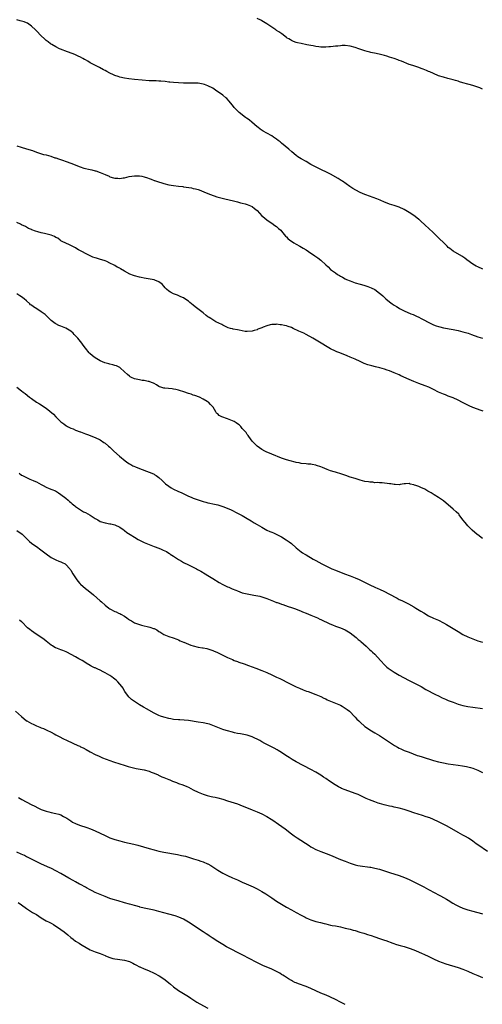
# Model space of a CAD drawing. Units: inches. Extents: x 2610000 to 2613000, y 1494000 to 1497000.
# Drawn here: x 2610600 to 2610789, y 1495284 to 1495685 of the extents above; entities that cross this region are included whole.
import ezdxf

# ---------------------------------------------------------------- set-up
doc = ezdxf.new("R2010")
doc.units = ezdxf.units.IN
doc.header["$MEASUREMENT"] = 0
doc.layers.add('LD26101494_10ft', color=4, linetype='Continuous')

msp = doc.modelspace()

# ---------------------------------------------------------------- linework, layer by layer
at = {"layer": 'LD26101494_10ft'}
for points, elevation in [([(2610789.12, 1495583.12), (2610787, 1495584.05), (2610786.38, 1495584.38), (2610785, 1495585.19), (2610782.57, 1495587), (2610781.69, 1495587.69), (2610780.48, 1495588.48), (2610777, 1495590.51), (2610776.31, 1495591), (2610775.57, 1495591.57), (2610775, 1495592.04), (2610774.5, 1495592.5), (2610769.94, 1495597), (2610769, 1495597.97), (2610767, 1495599.86), (2610765.75, 1495601), (2610763.48, 1495603), (2610763.22, 1495603.22), (2610763, 1495603.37), (2610762.12, 1495604.12), (2610760.92, 1495605), (2610759, 1495606.3), (2610757, 1495607.46), (2610755, 1495608.38), (2610753, 1495609.07), (2610751, 1495609.69), (2610750.04, 1495610.04), (2610749, 1495610.44), (2610747.22, 1495611.22), (2610745.8, 1495611.8), (2610742.85, 1495612.85), (2610741.38, 1495613.38), (2610741, 1495613.54), (2610740.01, 1495613.99), (2610739, 1495614.41), (2610737.29, 1495615.29), (2610736.04, 1495616.04), (2610734.84, 1495616.84), (2610731.86, 1495619), (2610731.35, 1495619.35), (2610730.11, 1495620.11), (2610727, 1495621.82), (2610725, 1495622.88), (2610723.55, 1495623.55), (2610723, 1495623.83), (2610722.18, 1495624.18), (2610720.55, 1495625), (2610719, 1495625.87), (2610717.03, 1495627.03), (2610715, 1495628.18), (2610713.69, 1495629), (2610713, 1495629.5), (2610711.13, 1495631), (2610710.01, 1495632.01), (2610707, 1495634.54), (2610706.43, 1495635), (2610705.6, 1495635.6), (2610705, 1495636.08), (2610703.7, 1495637), (2610703, 1495637.45), (2610701, 1495638.61), (2610699.46, 1495639.46), (2610698.25, 1495640.25), (2610697.28, 1495641), (2610697, 1495641.22), (2610694.92, 1495643), (2610693.87, 1495643.87), (2610693, 1495644.49), (2610692.72, 1495644.72), (2610692.33, 1495645), (2610689.69, 1495647), (2610689.36, 1495647.36), (2610689, 1495647.68), (2610688.37, 1495648.37), (2610687.74, 1495649), (2610687, 1495649.97), (2610686.13, 1495651), (2610685.66, 1495651.66), (2610684.67, 1495652.67), (2610684.26, 1495653), (2610683, 1495654.1), (2610680.13, 1495656.13), (2610678.91, 1495656.91), (2610677, 1495657.92), (2610675.64, 1495658.36), (2610675, 1495658.6), (2610673, 1495658.94), (2610671.02, 1495659.02), (2610669.03, 1495658.97), (2610667.04, 1495658.96), (2610665, 1495659.03), (2610663, 1495659.2), (2610661.38, 1495659.38), (2610661, 1495659.41), (2610659.58, 1495659.58), (2610657.75, 1495659.75), (2610657, 1495659.78), (2610655.85, 1495659.85), (2610655, 1495659.85), (2610653.93, 1495659.93), (2610653, 1495659.95), (2610650.16, 1495660.16), (2610647, 1495660.42), (2610644.66, 1495660.66), (2610642.94, 1495660.94), (2610641, 1495661.42), (2610640.33, 1495661.67), (2610639, 1495662.14), (2610638.4, 1495662.4), (2610637, 1495663.08), (2610635.74, 1495663.74), (2610635, 1495664.1), (2610634.42, 1495664.42), (2610632.7, 1495665.3), (2610629.53, 1495667), (2610629, 1495667.28), (2610627.93, 1495667.93), (2610627, 1495668.41), (2610626.64, 1495668.64), (2610625.93, 1495669), (2610625, 1495669.51), (2610624.08, 1495669.92), (2610623, 1495670.45), (2610622.63, 1495670.63), (2610621.57, 1495671), (2610619.74, 1495671.74), (2610616.84, 1495672.84), (2610616.44, 1495673), (2610615, 1495673.76), (2610613.28, 1495674.72), (2610612.81, 1495675), (2610611.8, 1495675.8), (2610611, 1495676.38), (2610610.29, 1495677), (2610609, 1495678.25), (2610607, 1495680.34), (2610606.67, 1495680.67), (2610605, 1495682.23), (2610603.88, 1495683), (2610603.35, 1495683.35), (2610603, 1495683.55), (2610601.97, 1495683.97), (2610601, 1495684.26), (2610600.42, 1495684.42), (2610599, 1495684.71)], 9300), ([(2610789, 1495656.49), (2610787.87, 1495657), (2610787, 1495657.37), (2610785, 1495658.02), (2610783.55, 1495658.45), (2610783, 1495658.58), (2610781, 1495659.15), (2610779.54, 1495659.54), (2610779, 1495659.72), (2610777.98, 1495659.98), (2610777, 1495660.28), (2610774.87, 1495660.87), (2610773, 1495661.35), (2610771, 1495661.99), (2610769, 1495662.84), (2610767.54, 1495663.54), (2610767, 1495663.76), (2610766.15, 1495664.15), (2610764.72, 1495664.72), (2610763.96, 1495665), (2610763, 1495665.32), (2610761, 1495665.96), (2610759.54, 1495666.46), (2610759, 1495666.63), (2610755.86, 1495667.86), (2610755, 1495668.22), (2610754.41, 1495668.41), (2610753, 1495668.96), (2610751, 1495669.6), (2610749.91, 1495669.91), (2610749, 1495670.21), (2610747.36, 1495670.64), (2610745.64, 1495671), (2610743.42, 1495671.42), (2610743, 1495671.53), (2610741.86, 1495671.86), (2610741, 1495672.12), (2610738.58, 1495673), (2610737, 1495673.51), (2610735, 1495674.06), (2610733, 1495674.32), (2610731.74, 1495674.26), (2610731, 1495674.24), (2610729.91, 1495674.09), (2610729, 1495674.02), (2610728.11, 1495673.89), (2610727, 1495673.81), (2610726.27, 1495673.73), (2610725, 1495673.65), (2610723, 1495673.65), (2610722.23, 1495673.77), (2610721, 1495673.88), (2610719.85, 1495674.15), (2610719, 1495674.29), (2610717.36, 1495674.64), (2610715, 1495675.1), (2610713.45, 1495675.45), (2610713, 1495675.59), (2610711.94, 1495675.94), (2610711, 1495676.36), (2610710.59, 1495676.59), (2610709.95, 1495677), (2610709.34, 1495677.34), (2610709, 1495677.56), (2610707.05, 1495679), (2610705.85, 1495679.85), (2610705, 1495680.47), (2610704.68, 1495680.68), (2610703, 1495681.84), (2610701, 1495683.18), (2610699, 1495684.38), (2610698.58, 1495684.58), (2610697, 1495685.29)], 9290), ([(2610599, 1495633.42), (2610600.85, 1495632.85), (2610603, 1495632.26), (2610605.46, 1495631.46), (2610607, 1495630.9), (2610609.94, 1495629.94), (2610611, 1495629.68), (2610612.85, 1495629.15), (2610614.57, 1495628.57), (2610615, 1495628.46), (2610616.09, 1495628.09), (2610617.62, 1495627.62), (2610619.22, 1495627), (2610621, 1495626.35), (2610622.1, 1495625.9), (2610624.4, 1495625), (2610624.84, 1495624.84), (2610626.38, 1495624.38), (2610629, 1495623.76), (2610629.64, 1495623.64), (2610631, 1495623.25), (2610631.21, 1495623.21), (2610633, 1495622.6), (2610633.76, 1495622.24), (2610635, 1495621.75), (2610636.66, 1495621), (2610637, 1495620.81), (2610638.42, 1495620.42), (2610639, 1495620.21), (2610640.19, 1495620.19), (2610641, 1495620.15), (2610642.39, 1495620.39), (2610643, 1495620.44), (2610644.91, 1495620.91), (2610647, 1495621.25), (2610649, 1495621.2), (2610650, 1495621), (2610651, 1495620.77), (2610652.31, 1495620.31), (2610653, 1495620.09), (2610653.77, 1495619.77), (2610655, 1495619.35), (2610655.25, 1495619.25), (2610656.02, 1495619), (2610659, 1495618.13), (2610661, 1495617.58), (2610663, 1495617.21), (2610664.99, 1495617.01), (2610666.78, 1495616.78), (2610667, 1495616.77), (2610670.24, 1495616.24), (2610671, 1495616.07), (2610671.89, 1495615.89), (2610673, 1495615.59), (2610673.43, 1495615.43), (2610675.29, 1495614.71), (2610677.65, 1495613.65), (2610679.51, 1495613), (2610680.63, 1495612.63), (2610682.2, 1495612.2), (2610683.82, 1495611.82), (2610687.46, 1495611), (2610689, 1495610.61), (2610690.25, 1495610.25), (2610691, 1495610.11), (2610692.21, 1495609.79), (2610693, 1495609.54), (2610694.34, 1495609), (2610695, 1495608.63), (2610695.91, 1495607.91), (2610697, 1495607), (2610698.93, 1495604.93), (2610700.02, 1495604.02), (2610701.16, 1495603.16), (2610703, 1495601.87), (2610704.32, 1495601), (2610705, 1495600.49), (2610705.79, 1495599.79), (2610706.72, 1495599), (2610707, 1495598.7), (2610708.66, 1495596.66), (2610709, 1495596.32), (2610709.62, 1495595.62), (2610710.4, 1495595), (2610711, 1495594.57), (2610712.06, 1495593.94), (2610713, 1495593.36), (2610714.5, 1495592.5), (2610715.76, 1495591.76), (2610717, 1495590.98), (2610719, 1495589.67), (2610720, 1495589), (2610720.62, 1495588.62), (2610721.8, 1495587.81), (2610723, 1495586.81), (2610725, 1495584.92), (2610726.04, 1495584.04), (2610727, 1495583.07), (2610729, 1495581.6), (2610729.88, 1495581), (2610730.61, 1495580.61), (2610731, 1495580.33), (2610731.89, 1495579.89), (2610733, 1495579.24), (2610733.51, 1495579), (2610735, 1495578.36), (2610737, 1495577.6), (2610739, 1495576.97), (2610740.58, 1495576.58), (2610741, 1495576.44), (2610742.14, 1495576.14), (2610743.57, 1495575.57), (2610745, 1495574.84), (2610747, 1495573.4), (2610747.43, 1495573), (2610748.26, 1495572.26), (2610749.55, 1495571), (2610751, 1495569.78), (2610752.09, 1495569), (2610753, 1495568.41), (2610753.9, 1495567.9), (2610755, 1495567.22), (2610755.4, 1495567), (2610757, 1495566.2), (2610759.75, 1495565), (2610760.65, 1495564.65), (2610762.02, 1495564.02), (2610763, 1495563.53), (2610763.98, 1495563), (2610767.9, 1495561), (2610769, 1495560.51), (2610770.09, 1495560.09), (2610771, 1495559.78), (2610771.62, 1495559.62), (2610773, 1495559.3), (2610777, 1495558.59), (2610779, 1495558.19), (2610781, 1495557.67), (2610781.52, 1495557.52), (2610783.12, 1495557), (2610784.52, 1495556.51), (2610787, 1495555.62), (2610789, 1495554.96)], 9310), ([(2610789.28, 1495525.28), (2610788.42, 1495525.58), (2610785, 1495526.83), (2610783.48, 1495527.48), (2610782.12, 1495528.12), (2610780.79, 1495528.79), (2610779, 1495529.72), (2610777, 1495530.66), (2610775, 1495531.44), (2610773.87, 1495531.87), (2610773, 1495532.18), (2610772.44, 1495532.44), (2610771, 1495533.05), (2610769, 1495534.09), (2610767.04, 1495535.04), (2610765.62, 1495535.62), (2610763, 1495536.58), (2610761, 1495537.36), (2610759, 1495538.21), (2610755.71, 1495539.71), (2610755, 1495540.06), (2610754.33, 1495540.33), (2610753, 1495540.95), (2610751, 1495541.75), (2610750.04, 1495542.04), (2610749, 1495542.4), (2610747.09, 1495542.91), (2610745.34, 1495543.34), (2610743.76, 1495543.76), (2610742.22, 1495544.22), (2610740.76, 1495544.76), (2610739, 1495545.53), (2610737, 1495546.45), (2610735, 1495547.28), (2610733.76, 1495547.76), (2610730.8, 1495549), (2610729.52, 1495549.52), (2610729, 1495549.75), (2610727, 1495550.72), (2610725.54, 1495551.54), (2610723.14, 1495553), (2610719.76, 1495555), (2610717, 1495556.49), (2610716.03, 1495557), (2610714.06, 1495557.94), (2610711.74, 1495559), (2610711, 1495559.32), (2610709.74, 1495559.74), (2610709, 1495560), (2610708.16, 1495560.16), (2610707, 1495560.46), (2610706.48, 1495560.48), (2610705, 1495560.69), (2610704.63, 1495560.63), (2610703, 1495560.6), (2610702.41, 1495560.41), (2610701, 1495560.1), (2610699.46, 1495559.46), (2610699, 1495559.3), (2610697.36, 1495558.64), (2610697, 1495558.47), (2610695.84, 1495558.16), (2610695, 1495557.83), (2610693, 1495557.71), (2610692.22, 1495557.78), (2610691, 1495558.07), (2610689.76, 1495558.24), (2610689, 1495558.44), (2610687.27, 1495558.73), (2610687, 1495558.79), (2610686.18, 1495559), (2610685.29, 1495559.29), (2610685, 1495559.37), (2610683.92, 1495559.92), (2610683, 1495560.3), (2610682.58, 1495560.58), (2610680.25, 1495561.75), (2610679, 1495562.45), (2610678.14, 1495563), (2610677.48, 1495563.48), (2610677, 1495563.75), (2610676.32, 1495564.32), (2610675, 1495565.29), (2610672.88, 1495567), (2610671.82, 1495567.82), (2610671, 1495568.51), (2610669.59, 1495569.59), (2610669, 1495570.09), (2610667.55, 1495571), (2610667, 1495571.4), (2610665.92, 1495571.92), (2610664.53, 1495572.53), (2610663, 1495573.03), (2610661.73, 1495573.73), (2610661, 1495574.2), (2610660.08, 1495575), (2610659.53, 1495575.53), (2610659, 1495576.19), (2610658.27, 1495577), (2610657, 1495577.97), (2610655.32, 1495578.68), (2610655, 1495578.83), (2610654.21, 1495579), (2610651, 1495579.54), (2610649.8, 1495579.8), (2610649, 1495579.94), (2610647, 1495580.42), (2610646.55, 1495580.55), (2610645.11, 1495581.11), (2610643, 1495582.31), (2610641.33, 1495583.33), (2610641, 1495583.56), (2610640, 1495584), (2610639, 1495584.65), (2610638.73, 1495584.73), (2610637, 1495585.65), (2610635.75, 1495586.25), (2610635, 1495586.56), (2610633.69, 1495587), (2610633.13, 1495587.13), (2610631.57, 1495587.57), (2610631, 1495587.76), (2610630.09, 1495588.09), (2610628.7, 1495588.7), (2610628.12, 1495589), (2610627, 1495589.51), (2610625.83, 1495590.17), (2610624.24, 1495591), (2610623.46, 1495591.46), (2610623, 1495591.79), (2610621, 1495592.81), (2610620.54, 1495593), (2610619, 1495593.68), (2610617.56, 1495594.44), (2610617, 1495594.76), (2610616.72, 1495595), (2610615.72, 1495595.72), (2610615, 1495596.08), (2610614.45, 1495596.45), (2610613.03, 1495597.03), (2610610.3, 1495597.7), (2610609, 1495597.96), (2610607.6, 1495598.4), (2610606.63, 1495598.63), (2610605.16, 1495599.16), (2610605, 1495599.26), (2610603.79, 1495599.79), (2610603, 1495600.24), (2610602.54, 1495600.54), (2610601, 1495601.27), (2610600.54, 1495601.46), (2610599, 1495602.22)], 9320), ([(2610789, 1495473.33), (2610787, 1495474.86), (2610786.82, 1495475), (2610784.8, 1495476.8), (2610783, 1495478.58), (2610781.89, 1495479.89), (2610781, 1495481), (2610779.46, 1495483), (2610779.25, 1495483.25), (2610778.27, 1495484.27), (2610777, 1495485.4), (2610773, 1495488.69), (2610771, 1495490.11), (2610769.23, 1495491.23), (2610767.98, 1495491.98), (2610766.7, 1495492.7), (2610766.21, 1495493), (2610765.43, 1495493.43), (2610763.85, 1495494.15), (2610763, 1495494.52), (2610761.73, 1495495), (2610761.19, 1495495.18), (2610761, 1495495.28), (2610759.5, 1495495.5), (2610759, 1495495.76), (2610757.6, 1495495.6), (2610757, 1495495.6), (2610755.37, 1495495.37), (2610755, 1495495.28), (2610753.4, 1495495.4), (2610753, 1495495.38), (2610751.61, 1495495.61), (2610751, 1495495.7), (2610748.07, 1495496.07), (2610747, 1495496.05), (2610746.2, 1495496.2), (2610745, 1495496.13), (2610744.28, 1495496.28), (2610743, 1495496.31), (2610742.43, 1495496.43), (2610741, 1495496.64), (2610739, 1495497.17), (2610737, 1495497.79), (2610735, 1495498.41), (2610733.28, 1495499), (2610731.6, 1495499.6), (2610729, 1495500.36), (2610728.49, 1495500.49), (2610726.98, 1495500.98), (2610725.55, 1495501.55), (2610723.67, 1495502.33), (2610723, 1495502.59), (2610721.19, 1495503.19), (2610721, 1495503.27), (2610719.52, 1495503.52), (2610719, 1495503.68), (2610717.74, 1495503.74), (2610717, 1495503.84), (2610715, 1495504), (2610714.19, 1495504.19), (2610713, 1495504.4), (2610712.54, 1495504.54), (2610710.57, 1495505), (2610709, 1495505.43), (2610707, 1495506.14), (2610703, 1495507.77), (2610702.14, 1495508.14), (2610701, 1495508.56), (2610700.73, 1495508.73), (2610700.13, 1495509), (2610699, 1495509.6), (2610697, 1495511), (2610694.98, 1495513), (2610693.62, 1495515), (2610693.38, 1495515.38), (2610693, 1495515.82), (2610692.52, 1495516.52), (2610692.13, 1495517), (2610691, 1495518.25), (2610690.37, 1495519), (2610689.67, 1495519.67), (2610689, 1495520.15), (2610688.53, 1495520.53), (2610687.66, 1495521), (2610687, 1495521.33), (2610685, 1495522.11), (2610682.65, 1495523), (2610681.54, 1495523.54), (2610681, 1495524.17), (2610680.49, 1495524.49), (2610680.14, 1495525), (2610679.12, 1495526.88), (2610679, 1495527.05), (2610677.98, 1495527.98), (2610677.18, 1495529), (2610676.72, 1495529.28), (2610675, 1495530.22), (2610673.48, 1495531), (2610671.67, 1495531.67), (2610671, 1495531.84), (2610670.18, 1495532.18), (2610669, 1495532.51), (2610668.65, 1495532.65), (2610667.62, 1495533), (2610665, 1495533.85), (2610663.89, 1495534.11), (2610663, 1495534.28), (2610662.33, 1495534.33), (2610659.33, 1495534.68), (2610659, 1495534.68), (2610657.83, 1495535), (2610657.21, 1495535.21), (2610657, 1495535.32), (2610655.96, 1495535.96), (2610655, 1495536.51), (2610654.71, 1495536.71), (2610653.92, 1495537), (2610653, 1495537.38), (2610652.61, 1495537.39), (2610651, 1495537.73), (2610650.2, 1495537.8), (2610649, 1495537.99), (2610647, 1495538.47), (2610645.82, 1495539), (2610645.29, 1495539.29), (2610645, 1495539.48), (2610644.17, 1495540.17), (2610643, 1495541.33), (2610641.21, 1495543), (2610641.09, 1495543.09), (2610639.73, 1495543.73), (2610639, 1495543.92), (2610638.2, 1495544.2), (2610637, 1495544.42), (2610636.56, 1495544.55), (2610634.96, 1495544.96), (2610633, 1495545.77), (2610630.92, 1495547), (2610629.85, 1495547.85), (2610628.79, 1495548.79), (2610628.59, 1495549), (2610627, 1495550.95), (2610626.14, 1495552.14), (2610625.57, 1495553), (2610625, 1495553.73), (2610623.92, 1495555), (2610623, 1495555.97), (2610622.46, 1495556.46), (2610621.96, 1495557), (2610621, 1495557.82), (2610619, 1495559.14), (2610617.65, 1495559.65), (2610617, 1495559.95), (2610616.22, 1495560.22), (2610615, 1495560.83), (2610614.73, 1495561), (2610613, 1495562.27), (2610612.2, 1495563), (2610611.62, 1495563.62), (2610611, 1495564.2), (2610610.61, 1495564.61), (2610610.13, 1495565), (2610609, 1495565.82), (2610607.13, 1495567), (2610605.81, 1495567.81), (2610605, 1495568.45), (2610604.67, 1495568.67), (2610604.34, 1495569), (2610603, 1495570.19), (2610602.06, 1495571), (2610601, 1495571.81), (2610600.26, 1495572.26), (2610599, 1495573.07)], 9330), ([(2610599.01, 1495535.01), (2610601, 1495533.57), (2610601.65, 1495533), (2610602.43, 1495532.43), (2610604.15, 1495531), (2610605, 1495530.38), (2610607.03, 1495529), (2610608.25, 1495528.24), (2610609, 1495527.82), (2610609.5, 1495527.5), (2610611, 1495526.47), (2610614.02, 1495524.02), (2610615, 1495522.95), (2610617, 1495520.96), (2610618.14, 1495520.14), (2610619, 1495519.39), (2610619.26, 1495519.26), (2610619.73, 1495519), (2610621, 1495518.36), (2610622.03, 1495518.03), (2610623, 1495517.59), (2610624.87, 1495516.87), (2610625, 1495516.8), (2610626.34, 1495516.34), (2610627, 1495516.04), (2610627.79, 1495515.79), (2610631, 1495514.53), (2610633, 1495513.54), (2610634.53, 1495512.53), (2610635, 1495512.24), (2610636.43, 1495511), (2610637, 1495510.54), (2610638.62, 1495509), (2610640.85, 1495507), (2610643.25, 1495505), (2610644.27, 1495504.27), (2610645, 1495503.82), (2610645.49, 1495503.49), (2610646.39, 1495503), (2610646.8, 1495502.8), (2610647.47, 1495502.53), (2610649, 1495501.89), (2610653, 1495500.45), (2610654.03, 1495500.03), (2610655, 1495499.58), (2610655.37, 1495499.37), (2610655.91, 1495499), (2610657, 1495498.18), (2610658.3, 1495497), (2610658.65, 1495496.65), (2610659.71, 1495495.71), (2610661, 1495494.65), (2610662.02, 1495494.02), (2610663, 1495493.44), (2610664.71, 1495492.71), (2610665, 1495492.57), (2610666.12, 1495492.12), (2610669, 1495490.68), (2610670.18, 1495490.18), (2610671, 1495489.86), (2610673.35, 1495489), (2610675, 1495488.46), (2610676.16, 1495488.16), (2610677, 1495487.96), (2610677.79, 1495487.79), (2610679, 1495487.57), (2610681, 1495487.08), (2610683, 1495486.42), (2610685.44, 1495485.44), (2610686.42, 1495485), (2610689, 1495483.76), (2610691, 1495482.7), (2610693, 1495481.51), (2610694.55, 1495480.55), (2610695.83, 1495479.83), (2610697.09, 1495479.09), (2610699, 1495477.93), (2610701, 1495476.83), (2610702.27, 1495476.27), (2610703, 1495475.9), (2610703.65, 1495475.65), (2610705.04, 1495475), (2610707, 1495473.99), (2610708.88, 1495472.88), (2610710.05, 1495472.05), (2610711, 1495471.31), (2610713, 1495469.56), (2610713.68, 1495469), (2610715, 1495467.97), (2610715.58, 1495467.58), (2610716.45, 1495467), (2610717, 1495466.66), (2610719.91, 1495465), (2610721, 1495464.41), (2610723.43, 1495463), (2610725, 1495462.17), (2610727, 1495461.22), (2610727.52, 1495461), (2610729, 1495460.41), (2610732.67, 1495459), (2610735, 1495458.13), (2610737, 1495457.31), (2610738.62, 1495456.62), (2610739.99, 1495455.99), (2610743, 1495454.53), (2610745, 1495453.6), (2610746.32, 1495453), (2610747, 1495452.71), (2610749, 1495451.75), (2610750.81, 1495450.81), (2610754.18, 1495449), (2610755, 1495448.58), (2610756.07, 1495448.07), (2610758.74, 1495446.74), (2610761, 1495445.48), (2610761.82, 1495445), (2610763.77, 1495443.77), (2610765, 1495443.04), (2610767, 1495441.87), (2610768.93, 1495440.93), (2610770.32, 1495440.32), (2610771, 1495440.05), (2610773, 1495439.07), (2610774.31, 1495438.31), (2610775, 1495437.92), (2610777, 1495436.7), (2610779, 1495435.41), (2610781, 1495434.22), (2610783, 1495433.26), (2610785, 1495432.46), (2610787, 1495431.73), (2610789, 1495431.07)], 9340), ([(2610599.96, 1495499.96), (2610601, 1495499.18), (2610601.28, 1495499), (2610603, 1495498.24), (2610604.39, 1495497.61), (2610605, 1495497.35), (2610605.7, 1495497), (2610606.64, 1495496.64), (2610607, 1495496.43), (2610607.99, 1495495.99), (2610609, 1495495.37), (2610609.26, 1495495.26), (2610609.73, 1495495), (2610611, 1495494.35), (2610612.21, 1495493.79), (2610613.35, 1495493.35), (2610614.74, 1495492.74), (2610616, 1495492), (2610617, 1495491.36), (2610619, 1495489.79), (2610619.92, 1495489), (2610620.49, 1495488.49), (2610621, 1495488.08), (2610621.57, 1495487.57), (2610622.69, 1495486.69), (2610623, 1495486.48), (2610625, 1495485.09), (2610626.28, 1495484.28), (2610627, 1495483.93), (2610629, 1495482.84), (2610631, 1495481.59), (2610632.01, 1495481), (2610633, 1495480.37), (2610635, 1495479.7), (2610637, 1495479.4), (2610637.31, 1495479.31), (2610639, 1495478.94), (2610641, 1495477.97), (2610642.46, 1495477), (2610642.76, 1495476.76), (2610643, 1495476.6), (2610643.87, 1495475.87), (2610645.27, 1495475), (2610647, 1495473.89), (2610648.55, 1495473), (2610649, 1495472.72), (2610651, 1495471.71), (2610653, 1495470.88), (2610655, 1495470.18), (2610657, 1495469.42), (2610657.86, 1495469), (2610658.68, 1495468.68), (2610660.04, 1495468.04), (2610661, 1495467.39), (2610661.25, 1495467.25), (2610661.58, 1495467), (2610663, 1495466.11), (2610665, 1495464.8), (2610666.16, 1495464.16), (2610667, 1495463.66), (2610669, 1495462.62), (2610670.11, 1495462.11), (2610671, 1495461.65), (2610672.36, 1495461), (2610672.78, 1495460.78), (2610674.06, 1495460.06), (2610675.87, 1495459), (2610677, 1495458.3), (2610679, 1495457.11), (2610681.51, 1495455.51), (2610683, 1495454.66), (2610683.63, 1495454.37), (2610685, 1495453.71), (2610685.49, 1495453.49), (2610686.92, 1495452.92), (2610688.33, 1495452.33), (2610689, 1495452.03), (2610691, 1495451.29), (2610693, 1495450.81), (2610695, 1495450.44), (2610695.66, 1495450.34), (2610698.19, 1495449.81), (2610699, 1495449.59), (2610701, 1495448.98), (2610702.36, 1495448.36), (2610703, 1495448.15), (2610703.78, 1495447.78), (2610705, 1495447.36), (2610705.25, 1495447.25), (2610705.99, 1495447), (2610707, 1495446.62), (2610707.55, 1495446.45), (2610709.68, 1495445.68), (2610711, 1495445.29), (2610711.84, 1495445), (2610712.67, 1495444.67), (2610713, 1495444.57), (2610714.1, 1495444.1), (2610715, 1495443.78), (2610715.55, 1495443.55), (2610717.01, 1495443), (2610719, 1495442.13), (2610721.64, 1495441), (2610722.55, 1495440.55), (2610723, 1495440.35), (2610723.9, 1495439.9), (2610725.89, 1495439), (2610726.63, 1495438.63), (2610727.79, 1495438.21), (2610729, 1495437.71), (2610731.04, 1495437), (2610733, 1495436.14), (2610735, 1495434.94), (2610737.38, 1495433), (2610738.24, 1495432.24), (2610739, 1495431.64), (2610739.34, 1495431.34), (2610741.46, 1495429.46), (2610743, 1495428.05), (2610743.56, 1495427.56), (2610744.16, 1495427), (2610745, 1495426.17), (2610746.12, 1495425), (2610747.46, 1495423.46), (2610749, 1495421.84), (2610749.43, 1495421.43), (2610749.97, 1495421), (2610750.53, 1495420.53), (2610751.68, 1495419.68), (2610753, 1495418.85), (2610755, 1495417.73), (2610756.78, 1495416.78), (2610759, 1495415.54), (2610763.89, 1495413), (2610765.9, 1495411.9), (2610769.83, 1495409.83), (2610771, 1495409.22), (2610772.48, 1495408.48), (2610773.88, 1495407.88), (2610775, 1495407.41), (2610777, 1495406.63), (2610779, 1495405.92), (2610781, 1495405.33), (2610783, 1495404.91), (2610785, 1495404.62), (2610789, 1495404.13)], 9350), ([(2610599, 1495476.65), (2610601.16, 1495475.16), (2610601.37, 1495475), (2610603, 1495473.33), (2610604.19, 1495472.19), (2610605, 1495471.49), (2610605.62, 1495471), (2610607, 1495470.11), (2610608.81, 1495468.81), (2610609.97, 1495467.97), (2610611, 1495467.11), (2610613, 1495465.65), (2610614.34, 1495465), (2610615, 1495464.65), (2610616.15, 1495464.15), (2610617, 1495463.87), (2610617.56, 1495463.56), (2610618.72, 1495463), (2610619, 1495462.82), (2610620.65, 1495461), (2610620.81, 1495460.81), (2610621, 1495460.53), (2610621.89, 1495459), (2610623.17, 1495457), (2610623.96, 1495455.96), (2610624.75, 1495455), (2610625, 1495454.74), (2610627, 1495453), (2610628.15, 1495452.15), (2610630.35, 1495450.35), (2610633, 1495447.99), (2610633.55, 1495447.55), (2610635, 1495446.22), (2610636.53, 1495445), (2610637, 1495444.67), (2610639, 1495443.66), (2610639.49, 1495443.49), (2610640.5, 1495443), (2610641, 1495442.81), (2610641.5, 1495442.5), (2610643, 1495441.7), (2610643.9, 1495441), (2610644.56, 1495440.56), (2610645, 1495440.18), (2610645.76, 1495439.76), (2610647, 1495438.96), (2610649, 1495438.26), (2610649.92, 1495438.08), (2610653.3, 1495437.3), (2610654.76, 1495436.76), (2610655, 1495436.64), (2610656.13, 1495436.13), (2610657, 1495435.53), (2610657.35, 1495435.35), (2610659, 1495434.24), (2610661, 1495433.37), (2610662.84, 1495432.84), (2610664.33, 1495432.33), (2610665, 1495432.06), (2610665.68, 1495431.68), (2610667, 1495431.12), (2610667.08, 1495431.08), (2610669, 1495430.3), (2610669.95, 1495429.95), (2610671, 1495429.61), (2610673, 1495429.11), (2610674.79, 1495428.79), (2610675, 1495428.78), (2610676.48, 1495428.48), (2610677, 1495428.39), (2610679, 1495427.73), (2610679.51, 1495427.51), (2610680.6, 1495427), (2610683, 1495425.77), (2610684.89, 1495424.89), (2610686.29, 1495424.29), (2610687, 1495424.04), (2610687.72, 1495423.72), (2610689, 1495423.25), (2610689.62, 1495423), (2610691.77, 1495422.23), (2610693.56, 1495421.56), (2610696.51, 1495420.51), (2610699, 1495419.56), (2610701, 1495418.76), (2610703, 1495417.87), (2610705, 1495416.9), (2610706.25, 1495416.25), (2610707.61, 1495415.61), (2610708.86, 1495415), (2610710.28, 1495414.28), (2610711, 1495413.9), (2610713, 1495412.97), (2610714.36, 1495412.36), (2610715.76, 1495411.76), (2610717.2, 1495411.2), (2610717.8, 1495411), (2610721, 1495409.81), (2610722.97, 1495409), (2610724.3, 1495408.3), (2610725, 1495407.97), (2610725.62, 1495407.62), (2610727.02, 1495407.02), (2610730.3, 1495405.7), (2610731, 1495405.39), (2610731.74, 1495405), (2610733, 1495404.26), (2610733.74, 1495403.74), (2610734.69, 1495403), (2610735, 1495402.73), (2610736.64, 1495401), (2610737, 1495400.61), (2610737.75, 1495399.75), (2610738.48, 1495399), (2610739, 1495398.49), (2610741, 1495396.74), (2610742.02, 1495396.02), (2610743, 1495395.37), (2610745, 1495394.22), (2610747, 1495393.02), (2610751, 1495390.36), (2610753.1, 1495389), (2610754.29, 1495388.29), (2610755, 1495387.91), (2610755.61, 1495387.61), (2610757, 1495387.01), (2610759, 1495386.27), (2610762.36, 1495385), (2610763, 1495384.77), (2610764.34, 1495384.34), (2610769, 1495382.93), (2610771, 1495382.37), (2610773, 1495381.92), (2610775, 1495381.56), (2610779, 1495380.97), (2610780.74, 1495380.74), (2610782.46, 1495380.46), (2610783, 1495380.35), (2610784.07, 1495380.07), (2610785, 1495379.79), (2610787, 1495378.96), (2610789, 1495377.97)], 9360), ([(2610791, 1495345.8), (2610787, 1495348.57), (2610786.38, 1495349), (2610785, 1495350.03), (2610783.22, 1495351.22), (2610781.98, 1495351.98), (2610781, 1495352.46), (2610779, 1495353.54), (2610775.56, 1495355.56), (2610774.27, 1495356.27), (2610771, 1495357.91), (2610769, 1495358.86), (2610767.49, 1495359.49), (2610766, 1495360), (2610764.48, 1495360.48), (2610761, 1495361.63), (2610759, 1495362.28), (2610757, 1495362.88), (2610755, 1495363.43), (2610753, 1495363.92), (2610752.09, 1495364.09), (2610751, 1495364.34), (2610750.44, 1495364.44), (2610748.82, 1495364.82), (2610747, 1495365.35), (2610746.47, 1495365.53), (2610745, 1495366), (2610742.84, 1495366.84), (2610741.47, 1495367.47), (2610740.11, 1495368.11), (2610739, 1495368.67), (2610738.22, 1495369), (2610737, 1495369.5), (2610733, 1495370.91), (2610731.51, 1495371.51), (2610731, 1495371.75), (2610730.18, 1495372.18), (2610728.93, 1495372.93), (2610726.52, 1495374.52), (2610725, 1495375.56), (2610724.11, 1495376.11), (2610723, 1495376.87), (2610721, 1495378.08), (2610719, 1495379.18), (2610713, 1495382.37), (2610711.31, 1495383.31), (2610710.06, 1495384.06), (2610708.71, 1495385), (2610707, 1495386.15), (2610705.65, 1495387), (2610705.24, 1495387.24), (2610703.93, 1495387.93), (2610701, 1495389.38), (2610700.14, 1495389.86), (2610699, 1495390.47), (2610698.09, 1495391), (2610697.39, 1495391.39), (2610697, 1495391.62), (2610696.05, 1495392.05), (2610695, 1495392.59), (2610693.78, 1495393), (2610693, 1495393.24), (2610690.23, 1495393.77), (2610689, 1495393.95), (2610687.77, 1495394.23), (2610687, 1495394.38), (2610685, 1495394.94), (2610683.43, 1495395.43), (2610683, 1495395.55), (2610681, 1495396.28), (2610679, 1495397.14), (2610677.64, 1495397.64), (2610677, 1495397.85), (2610675, 1495398.25), (2610673, 1495398.52), (2610669, 1495399.17), (2610667.35, 1495399.35), (2610665.46, 1495399.46), (2610665, 1495399.48), (2610663, 1495399.65), (2610661.84, 1495399.84), (2610661, 1495400.01), (2610659, 1495400.55), (2610657.69, 1495401), (2610657, 1495401.25), (2610655, 1495402.2), (2610651.9, 1495403.9), (2610651, 1495404.45), (2610650.64, 1495404.64), (2610649, 1495405.64), (2610647, 1495406.9), (2610645.81, 1495407.81), (2610645, 1495408.52), (2610644.76, 1495408.76), (2610644.55, 1495409), (2610643.13, 1495411), (2610643, 1495411.2), (2610642.37, 1495412.37), (2610641.9, 1495413), (2610641, 1495414.01), (2610640.2, 1495415), (2610639.6, 1495415.6), (2610639, 1495416.06), (2610638.5, 1495416.5), (2610637.84, 1495417), (2610637, 1495417.55), (2610635, 1495418.63), (2610634.26, 1495419), (2610633, 1495419.67), (2610632.08, 1495420.08), (2610631, 1495420.64), (2610630.73, 1495420.73), (2610630.21, 1495421), (2610629.39, 1495421.39), (2610629, 1495421.66), (2610627.37, 1495422.63), (2610626.71, 1495423), (2610625.65, 1495423.65), (2610624.36, 1495424.36), (2610622.92, 1495425.08), (2610619.49, 1495427), (2610619.16, 1495427.16), (2610617.79, 1495427.79), (2610617, 1495428.06), (2610616.33, 1495428.33), (2610615, 1495428.79), (2610614.85, 1495428.85), (2610614.53, 1495429), (2610613.57, 1495429.57), (2610613, 1495429.97), (2610611.68, 1495431), (2610611, 1495431.6), (2610610.24, 1495432.24), (2610605.94, 1495435), (2610605, 1495435.71), (2610604.31, 1495436.31), (2610603.4, 1495437), (2610603, 1495437.35), (2610601.44, 1495439), (2610601.21, 1495439.21), (2610601, 1495439.37), (2610600.14, 1495440.14)], 9370), ([(2610598.51, 1495403), (2610600.87, 1495400.87), (2610603, 1495399.08), (2610603.12, 1495399), (2610605, 1495397.98), (2610605.7, 1495397.7), (2610607.04, 1495397), (2610608.46, 1495396.46), (2610609, 1495396.19), (2610609.92, 1495395.92), (2610611, 1495395.37), (2610611.3, 1495395.3), (2610613, 1495394.46), (2610614.2, 1495393.8), (2610615, 1495393.42), (2610616.58, 1495392.58), (2610617.86, 1495391.86), (2610619.52, 1495391), (2610623.95, 1495389), (2610624.69, 1495388.69), (2610625, 1495388.53), (2610626.06, 1495388.06), (2610627.36, 1495387.36), (2610629, 1495386.44), (2610631, 1495385.4), (2610632.62, 1495384.62), (2610634.01, 1495384.01), (2610635.45, 1495383.45), (2610638.42, 1495382.42), (2610641, 1495381.58), (2610642.85, 1495381), (2610644.47, 1495380.47), (2610646.03, 1495380.03), (2610647.64, 1495379.64), (2610649.32, 1495379.32), (2610651, 1495379.06), (2610653, 1495378.49), (2610653.82, 1495378.18), (2610655, 1495377.69), (2610656.62, 1495377), (2610656.87, 1495376.87), (2610658.22, 1495376.22), (2610659, 1495375.94), (2610659.65, 1495375.65), (2610661, 1495375.16), (2610661.37, 1495375), (2610662.46, 1495374.46), (2610663, 1495374.29), (2610664.1, 1495373.9), (2610665, 1495373.56), (2610666.73, 1495373), (2610668.35, 1495372.35), (2610669, 1495372.04), (2610670.98, 1495370.98), (2610673, 1495369.94), (2610675, 1495369.16), (2610676.67, 1495368.67), (2610678.27, 1495368.27), (2610679, 1495368.12), (2610679.9, 1495367.9), (2610681, 1495367.66), (2610683, 1495367.16), (2610685, 1495366.52), (2610689, 1495365.19), (2610691, 1495364.48), (2610692.06, 1495364.06), (2610695, 1495362.84), (2610697, 1495362.03), (2610699, 1495361.19), (2610701, 1495360.13), (2610702.8, 1495359), (2610703.41, 1495358.59), (2610705.7, 1495357), (2610708.41, 1495355), (2610711, 1495353), (2610712.14, 1495352.14), (2610713.32, 1495351.32), (2610718.2, 1495348.2), (2610719, 1495347.71), (2610719.46, 1495347.46), (2610721, 1495346.67), (2610723, 1495345.86), (2610725.25, 1495345), (2610727, 1495344.28), (2610731, 1495342.6), (2610733, 1495341.8), (2610735, 1495341.07), (2610736.56, 1495340.56), (2610737, 1495340.43), (2610738.16, 1495340.16), (2610739, 1495339.98), (2610743, 1495339.47), (2610743.4, 1495339.4), (2610745, 1495339.07), (2610747, 1495338.55), (2610749, 1495337.95), (2610751, 1495337.3), (2610755, 1495335.96), (2610757.16, 1495335.16), (2610759, 1495334.39), (2610761, 1495333.46), (2610765, 1495331.4), (2610767, 1495330.35), (2610769.46, 1495329), (2610771, 1495328.19), (2610771.79, 1495327.79), (2610773.07, 1495327.07), (2610774.34, 1495326.34), (2610775, 1495325.91), (2610776.8, 1495324.8), (2610778.07, 1495324.07), (2610779.39, 1495323.39), (2610781, 1495322.7), (2610783, 1495322.02), (2610785, 1495321.47), (2610788.54, 1495320.54), (2610789, 1495320.4)], 9380), ([(2610599.78, 1495367.78), (2610601.03, 1495367), (2610604.91, 1495365), (2610606.31, 1495364.31), (2610607.66, 1495363.66), (2610609, 1495362.97), (2610611, 1495362.21), (2610612.02, 1495361.98), (2610613, 1495361.74), (2610615, 1495361.36), (2610616.18, 1495361), (2610617, 1495360.73), (2610618.12, 1495360.12), (2610619.38, 1495359.38), (2610621, 1495358.26), (2610621.8, 1495357.8), (2610623, 1495357.19), (2610624.59, 1495356.59), (2610627.61, 1495355.61), (2610629.09, 1495355.09), (2610631, 1495354.29), (2610635, 1495352.32), (2610637, 1495351.44), (2610638.18, 1495351), (2610639, 1495350.72), (2610641, 1495350.13), (2610643, 1495349.62), (2610646.75, 1495348.75), (2610648.33, 1495348.33), (2610653, 1495347.04), (2610655, 1495346.45), (2610657, 1495345.91), (2610659, 1495345.5), (2610664.56, 1495344.56), (2610666.24, 1495344.24), (2610667.87, 1495343.87), (2610669.42, 1495343.42), (2610671.13, 1495342.87), (2610673, 1495342.29), (2610674.12, 1495341.88), (2610675, 1495341.59), (2610676.82, 1495340.82), (2610677, 1495340.72), (2610678.1, 1495340.1), (2610679, 1495339.56), (2610681, 1495338.25), (2610683, 1495337.02), (2610685, 1495335.97), (2610687, 1495335.05), (2610689, 1495334.23), (2610691, 1495333.36), (2610692.6, 1495332.6), (2610695.37, 1495331.37), (2610697, 1495330.62), (2610699, 1495329.57), (2610700.59, 1495328.59), (2610701, 1495328.31), (2610703, 1495326.86), (2610705, 1495325.5), (2610707, 1495324.29), (2610709, 1495323.11), (2610711, 1495322), (2610713, 1495320.95), (2610715, 1495319.85), (2610716.6, 1495319), (2610717, 1495318.8), (2610718.26, 1495318.26), (2610719, 1495317.97), (2610721, 1495317.33), (2610722.84, 1495316.84), (2610724.43, 1495316.43), (2610725, 1495316.31), (2610726.04, 1495316.04), (2610727, 1495315.85), (2610727.69, 1495315.69), (2610729, 1495315.45), (2610731.05, 1495315.05), (2610733, 1495314.61), (2610735, 1495314.11), (2610736.24, 1495313.76), (2610737, 1495313.57), (2610738.99, 1495312.99), (2610740.51, 1495312.51), (2610741, 1495312.35), (2610742.03, 1495312.03), (2610743, 1495311.71), (2610743.55, 1495311.55), (2610745.05, 1495311.05), (2610747, 1495310.38), (2610749, 1495309.65), (2610749.47, 1495309.47), (2610752.39, 1495308.39), (2610753.89, 1495307.89), (2610755.44, 1495307.44), (2610757, 1495307.04), (2610759, 1495306.43), (2610761, 1495305.69), (2610762.9, 1495304.9), (2610764.29, 1495304.29), (2610765, 1495303.96), (2610767.01, 1495303), (2610769, 1495302.01), (2610771, 1495301.14), (2610772.53, 1495300.53), (2610774.01, 1495300.01), (2610779, 1495298.53), (2610781, 1495297.85), (2610783, 1495297.04), (2610785, 1495296.09), (2610787, 1495295.21), (2610789, 1495294.44)], 9390), ([(2610733, 1495283.42), (2610731, 1495284.37), (2610729, 1495285.44), (2610727, 1495286.47), (2610726.64, 1495286.64), (2610725.24, 1495287.24), (2610723, 1495288.11), (2610721, 1495288.98), (2610719, 1495289.91), (2610717, 1495290.75), (2610713.88, 1495291.88), (2610713, 1495292.24), (2610712.48, 1495292.48), (2610711.43, 1495293), (2610711, 1495293.23), (2610709.89, 1495293.89), (2610708.2, 1495295), (2610707.47, 1495295.47), (2610707, 1495295.74), (2610706.24, 1495296.24), (2610704.95, 1495296.95), (2610703, 1495297.88), (2610699.39, 1495299.39), (2610698.02, 1495300.02), (2610696.67, 1495300.67), (2610694.03, 1495302.03), (2610691, 1495303.64), (2610688.77, 1495304.77), (2610687, 1495305.7), (2610684.61, 1495307), (2610683, 1495307.92), (2610681, 1495309.17), (2610678.67, 1495310.67), (2610677.47, 1495311.47), (2610677, 1495311.79), (2610676.27, 1495312.27), (2610675, 1495313.13), (2610671.44, 1495315.44), (2610671, 1495315.75), (2610669.04, 1495317.04), (2610667, 1495318.24), (2610665.09, 1495319.09), (2610663.56, 1495319.56), (2610661, 1495320.2), (2610659, 1495320.76), (2610657, 1495321.36), (2610655, 1495321.89), (2610651, 1495322.71), (2610649.18, 1495323.18), (2610649, 1495323.21), (2610647.61, 1495323.61), (2610647, 1495323.74), (2610646.03, 1495324.03), (2610645, 1495324.28), (2610643, 1495324.85), (2610640.34, 1495325.66), (2610638.26, 1495326.26), (2610637, 1495326.68), (2610635, 1495327.41), (2610633, 1495328.24), (2610631, 1495329.14), (2610629.77, 1495329.77), (2610629, 1495330.14), (2610627.44, 1495331), (2610627, 1495331.23), (2610625, 1495332.33), (2610624.56, 1495332.56), (2610623, 1495333.44), (2610621.98, 1495333.98), (2610620.29, 1495335), (2610617, 1495336.89), (2610615, 1495337.94), (2610613.12, 1495338.88), (2610611.59, 1495339.59), (2610608.81, 1495340.81), (2610606.09, 1495342.09), (2610605, 1495342.69), (2610603.44, 1495343.44), (2610603, 1495343.7), (2610602.11, 1495344.11), (2610600.78, 1495344.78), (2610599, 1495345.56)], 9400), ([(2610599.61, 1495325), (2610601, 1495324.02), (2610603, 1495322.54), (2610605, 1495321.27), (2610605.47, 1495321), (2610607, 1495320.08), (2610609, 1495318.8), (2610611, 1495317.6), (2610612.2, 1495317), (2610613, 1495316.58), (2610614.01, 1495316.01), (2610615, 1495315.42), (2610615.66, 1495315), (2610617, 1495314.03), (2610618.36, 1495313), (2610619.79, 1495311.79), (2610621, 1495310.82), (2610622.03, 1495310.03), (2610623, 1495309.32), (2610624.39, 1495308.39), (2610625, 1495308.03), (2610625.63, 1495307.63), (2610629, 1495305.78), (2610631, 1495304.93), (2610633, 1495304.17), (2610635, 1495303.37), (2610635.26, 1495303.26), (2610637, 1495302.61), (2610638.24, 1495302.24), (2610639, 1495302.08), (2610640.09, 1495301.91), (2610641, 1495301.75), (2610643, 1495301.49), (2610645, 1495300.98), (2610646.28, 1495300.28), (2610647, 1495299.93), (2610647.57, 1495299.57), (2610649, 1495298.84), (2610649.26, 1495298.74), (2610651, 1495297.95), (2610652.74, 1495297.26), (2610653.33, 1495297), (2610654.47, 1495296.47), (2610655, 1495296.24), (2610657.14, 1495295.14), (2610659, 1495293.92), (2610660.22, 1495293), (2610661, 1495292.34), (2610661.71, 1495291.71), (2610663, 1495290.62), (2610665, 1495289.16), (2610666.32, 1495288.32), (2610667, 1495287.95), (2610669, 1495286.75), (2610670.05, 1495286.05), (2610671.68, 1495285), (2610672.46, 1495284.46), (2610673.71, 1495283.71), (2610677, 1495281.91)], 9410)]:
    msp.add_lwpolyline(points, dxfattribs=dict(at, elevation=elevation))

doc.saveas('drawing.dxf')
